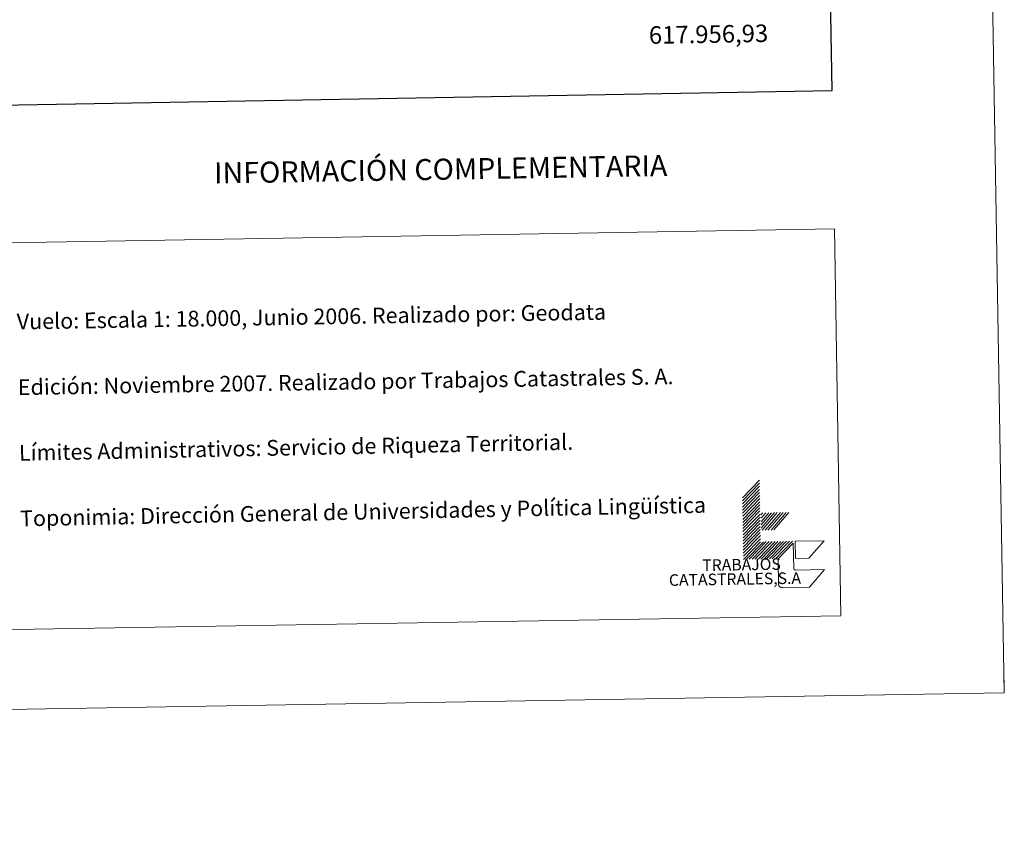
# Model space of a CAD drawing. Units: metres. Extents: x 613620 to 618124, y 4715088 to 4718132.
# Drawn here: x 617561 to 618124, y 4715088 to 4715547 of the extents above; entities that cross this region are included whole.
import ezdxf
from ezdxf.enums import TextEntityAlignment as Align

# ---------------------------------------------------------------- set-up
doc = ezdxf.new("R2010")
doc.units = ezdxf.units.M
doc.header["$MEASUREMENT"] = 0
doc.layers.add('Level 63', color=7, linetype='Continuous', lineweight=0)
doc.styles.add('Arial', font='ARIAL.TTF', dxfattribs={"height": 0.2})

msp = doc.modelspace()

# ---------------------------------------------------------------- linework, layer by layer
at = {"layer": 'Level 63', "linetype": 'Continuous', "lineweight": 0}
for points in [[(613669.28, 4715088.21), (613619.58, 4718057.8), (618073.93, 4718132.37), (618123.63, 4715162.79), (613669.28, 4715088.21)], [(617542.83, 4715419.66), (618026.63, 4715427.76), (618030.32, 4715206.73), (617546.53, 4715198.63), (617542.83, 4715419.66)]]:
    msp.add_lwpolyline(points, close=True, dxfattribs=at)
at = {"layer": 'Level 63', "linetype": 'Continuous', "lineweight": 30}
msp.add_lwpolyline([(614428.48, 4717858.79), (614470.92, 4715444.18), (618025.35, 4715506.69), (617982.95, 4717918.3), (614428.48, 4717858.79)], dxfattribs=at)
at = {"layer": 'Level 63', "linetype": 'Continuous', "lineweight": 0}
for points in [[(617974.08, 4715274.16), (617983.82, 4715284.22)], [(617974.11, 4715272.39), (617983.84, 4715282.46)], [(617974.14, 4715270.63), (617983.88, 4715280.7)], [(617974.17, 4715268.87), (617983.9, 4715278.94)], [(617974.2, 4715267.12), (617983.94, 4715277.18)], [(617974.23, 4715265.36), (617983.96, 4715275.42)], [(617974.26, 4715263.6), (617983.99, 4715273.66)], [(617974.29, 4715261.83), (617984.02, 4715271.9)], [(617974.32, 4715260.07), (617984.05, 4715270.14)], [(617974.35, 4715258.31), (617984.08, 4715268.38)], [(617974.38, 4715256.56), (617984.11, 4715266.62)], [(617974.41, 4715254.8), (617984.14, 4715264.86)], [(617974.43, 4715253.04), (617984.17, 4715263.1)], [(617984.7, 4715264.42), (617985.67, 4715265.55)], [(617984.74, 4715262.44), (617987.43, 4715265.57)], [(617984.76, 4715260.46), (617989.19, 4715265.61)], [(617984.79, 4715258.72), (617990.73, 4715265.63)], [(617984.82, 4715256.74), (617992.49, 4715265.66)], [(617985.39, 4715255.64), (617994.03, 4715265.68)], [(617987.15, 4715255.67), (617995.79, 4715265.72)], [(617988.69, 4715255.7), (617997.32, 4715265.74)], [(617990.46, 4715255.72), (617999.09, 4715265.77)], [(617992, 4715255.75), (618000.63, 4715265.8)], [(617974.47, 4715251.28), (617984.2, 4715261.34)], [(617974.49, 4715249.52), (617984.23, 4715259.58)], [(617974.52, 4715247.76), (617984.26, 4715257.82)], [(617974.56, 4715246), (617984.29, 4715256.06)], [(617974.58, 4715244.24), (617984.32, 4715254.3)], [(617974.61, 4715242.48), (617984.34, 4715252.54)], [(617974.64, 4715240.72), (617984.38, 4715250.78)], [(617974.67, 4715238.96), (617984.4, 4715249.02)], [(617976.43, 4715238.99), (617986.16, 4715249.05)], [(617977.97, 4715239.01), (617987.7, 4715249.08)], [(617979.73, 4715239.04), (617989.46, 4715249.11)], [(617981.27, 4715239.07), (617991, 4715249.13)], [(617983.03, 4715239.1), (617992.76, 4715249.16)], [(617984.57, 4715239.13), (617994.3, 4715249.19)], [(617986.33, 4715239.15), (617996.06, 4715249.22)], [(617987.87, 4715239.18), (617997.6, 4715249.25)], [(617989.63, 4715239.21), (617999.36, 4715249.27)], [(617991.17, 4715239.23), (618000.9, 4715249.3)], [(617992.93, 4715239.26), (618002.66, 4715249.33)], [(618123.62, 4715162.8), (618123.36, 4715177.8)]]:
    msp.add_lwpolyline(points, dxfattribs=at)
at = {"layer": 'Level 63', "color": 31, "linetype": 'Continuous', "lineweight": 0}
for points in [[(618020.98, 4715233.13), (618012.34, 4715223.09), (617996.94, 4715222.83), (617996.83, 4715222.83), (617996.72, 4715222.83), (617996.61, 4715222.84), (617996.5, 4715222.86), (617996.39, 4715222.88), (617996.28, 4715222.9), (617996.17, 4715222.94), (617996.06, 4715222.98), (617995.96, 4715223.02), (617995.86, 4715223.07), (617995.76, 4715223.12), (617995.67, 4715223.18), (617995.58, 4715223.25), (617995.49, 4715223.32), (617995.4, 4715223.39), (617995.32, 4715223.47), (617995.24, 4715223.55), (617995.17, 4715223.64), (617995.11, 4715223.73), (617995.04, 4715223.82), (617994.98, 4715223.92), (617994.93, 4715224.02), (617994.88, 4715224.12), (617994.84, 4715224.22), (617994.81, 4715224.33), (617994.78, 4715224.44), (617994.75, 4715224.54), (617994.73, 4715224.66), (617994.72, 4715224.77), (617994.71, 4715224.88), (617994.71, 4715224.99), (617994.49, 4715238.19), (617994.47, 4715239.29), (618003.12, 4715248.24), (618003.36, 4715233.94), (618003.36, 4715233.88), (618003.36, 4715233.82), (618003.37, 4715233.77), (618003.37, 4715233.71), (618003.39, 4715233.66), (618003.4, 4715233.6), (618003.42, 4715233.55), (618003.44, 4715233.49), (618003.46, 4715233.44), (618003.49, 4715233.39), (618003.52, 4715233.34), (618003.55, 4715233.3), (618003.58, 4715233.25), (618003.62, 4715233.21), (618003.66, 4715233.16), (618003.7, 4715233.13), (618003.74, 4715233.09), (618003.78, 4715233.05), (618003.83, 4715233.02), (618003.88, 4715232.99), (618003.93, 4715232.96), (618003.98, 4715232.94), (618004.03, 4715232.92), (618004.09, 4715232.9), (618004.14, 4715232.88), (618004.2, 4715232.87), (618004.25, 4715232.86), (618004.31, 4715232.86), (618004.36, 4715232.85), (618004.42, 4715232.85), (618004.48, 4715232.86), (618020.98, 4715233.13)], [(618004.37, 4715239.46), (618004.2, 4715249.36), (618020.7, 4715249.63), (618012.07, 4715239.58), (618004.37, 4715239.46)]]:
    msp.add_lwpolyline(points, close=True, dxfattribs=at)

# ---------------------------------------------------------------- texts
at = {"layer": 'Level 63', "linetype": 'Continuous', "lineweight": 0, "style": 'Arial'}
msp.add_text('617.956,93', height=10, rotation=0.9592, dxfattribs=at).set_placement((617988.73, 4715544.52), align=Align.TOP_RIGHT)
msp.add_text('INFORMACIÓN COMPLEMENTARIA', height=11.9999, rotation=0.9594, dxfattribs=at).set_placement((617801.82, 4715461.78), align=Align.MIDDLE_CENTER)
for s, height, rotation, p in [('Vuelo: Escala 1: 18.000, Junio 2006. Realizado por: Geodata', 8.9999, 0.9594, (617559.76, 4715374.76)), ('Edición: Noviembre 2007. Realizado por Trabajos Catastrales S. A.', 8.9999, 0.9594, (617560.39, 4715337.26)), ('Límites Administrativos: Servicio de Riqueza Territorial.', 9, 1.1418, (617561.02, 4715299.77)), ('Toponimia: Dirección General de Universidades y Política Lingüística', 9, 1.1418, (617561.65, 4715262.31))]:
    msp.add_text(s, height=height, rotation=rotation, dxfattribs=at).set_placement(p, align=Align.MIDDLE_LEFT)
for s, height, p in [('TRABAJOS', 6.6, (617996.1, 4715230.99)), ('CATASTRALES,S.A', 6.5999, (618007.64, 4715223))]:
    msp.add_text(s, height=height, rotation=0.9594, dxfattribs=at).set_placement(p, align=Align.BOTTOM_RIGHT)

doc.saveas('drawing.dxf')
